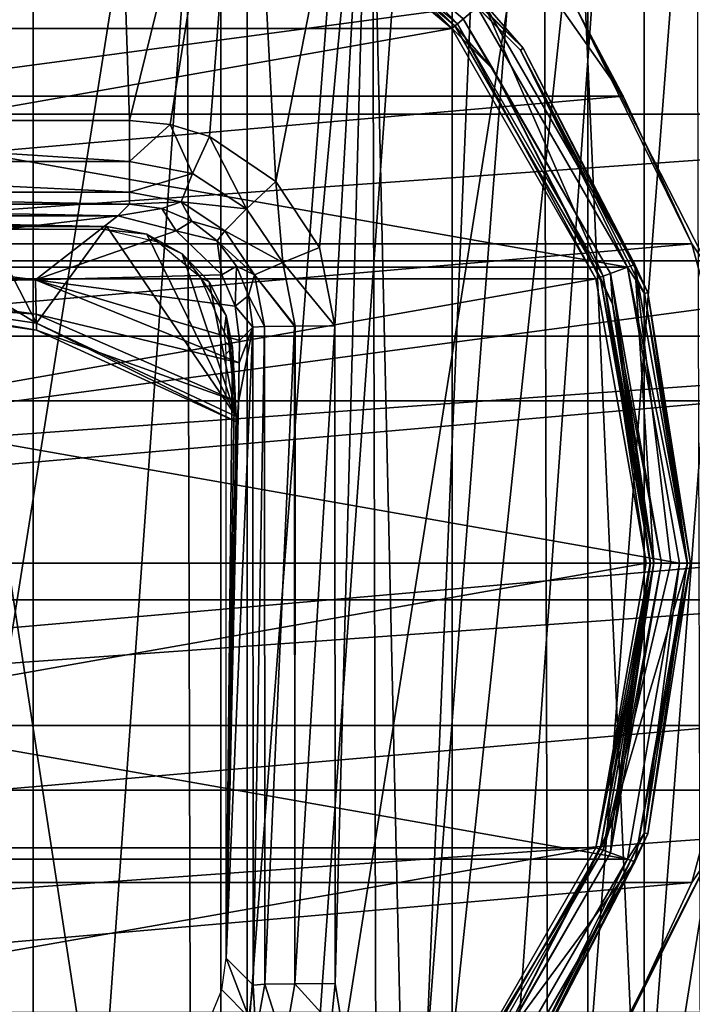
# Model space of a CAD drawing. Units: millimetres. Extents: x -69 to 69, y -93 to 69.
# Drawn here: x 4 to 16, y -8 to 10 of the extents above; entities that cross this region are included whole.
import ezdxf

# ---------------------------------------------------------------- set-up
doc = ezdxf.new("R2010")
doc.units = ezdxf.units.MM
doc.header["$LTSCALE"] = 65.185185
for name, color, linetype in [('124', 7, 'CONTINUOUS'), ('135', 7, 'CONTINUOUS'), ('139', 7, 'CONTINUOUS'), ('141', 7, 'CONTINUOUS'), ('142', 7, 'CONTINUOUS'), ('149', 7, 'CONTINUOUS'), ('186', 7, 'CONTINUOUS'), ('187', 7, 'CONTINUOUS'), ('188', 7, 'CONTINUOUS'), ('189', 7, 'CONTINUOUS'), ('195', 7, 'CONTINUOUS'), ('196', 7, 'CONTINUOUS'), ('197', 7, 'CONTINUOUS'), ('60', 7, 'CONTINUOUS'), ('63', 7, 'CONTINUOUS'), ('68', 7, 'CONTINUOUS'), ('73', 7, 'CONTINUOUS'), ('74', 7, 'CONTINUOUS'), ('75', 7, 'CONTINUOUS'), ('76', 7, 'CONTINUOUS'), ('77', 7, 'CONTINUOUS'), ('78', 7, 'CONTINUOUS'), ('79', 7, 'CONTINUOUS'), ('80', 7, 'CONTINUOUS'), ('81', 7, 'CONTINUOUS'), ('82', 7, 'CONTINUOUS'), ('83', 7, 'CONTINUOUS'), ('84', 7, 'CONTINUOUS'), ('85', 7, 'CONTINUOUS'), ('86', 7, 'CONTINUOUS'), ('87', 7, 'CONTINUOUS'), ('88', 7, 'CONTINUOUS'), ('89', 7, 'CONTINUOUS'), ('90', 7, 'CONTINUOUS'), ('91', 7, 'CONTINUOUS'), ('92', 7, 'CONTINUOUS'), ('93', 7, 'CONTINUOUS')]:
    doc.layers.add(name, color=color, linetype=linetype)

msp = doc.modelspace()

# ---------------------------------------------------------------- linework, layer by layer
at = {"layer": '124', "color": 253, "linetype": 'Continuous', "true_color": 0xa8a8a8}
for points in [[(2.779, 18.114, 137.021), (5.428, 17.606, 137.029), (-5.743, 8.077, 137.196), (2.779, 18.114, 137.021)], [(-5.743, 8.077, 137.196), (5.428, 17.606, 137.029), (5.743, 8.077, 137.196), (-5.743, 8.077, 137.196)], [(5.428, 17.606, 137.029), (7.89, 16.802, 137.044), (5.743, 8.077, 137.196), (5.428, 17.606, 137.029)], [(5.743, 8.077, 137.196), (7.89, 16.802, 137.044), (6.485, 8.002, 137.197), (5.743, 8.077, 137.196)], [(6.485, 8.002, 137.197), (7.89, 16.802, 137.044), (7.204, 7.781, 137.201), (6.485, 8.002, 137.197)], [(7.204, 7.781, 137.201), (7.89, 16.802, 137.044), (8.413, 6.961, 137.215), (7.204, 7.781, 137.201)], [(7.89, 16.802, 137.044), (10.132, 15.742, 137.062), (8.413, 6.961, 137.215), (7.89, 16.802, 137.044)], [(8.413, 6.961, 137.215), (10.132, 15.742, 137.062), (9.211, 5.756, 137.236), (8.413, 6.961, 137.215)], [(9.211, 5.756, 137.236), (10.132, 15.742, 137.062), (9.494, 4.33, 137.261), (9.211, 5.756, 137.236)], [(9.494, 4.33, 137.261), (10.132, 15.742, 137.062), (9.499, -7.669, 137.471), (9.494, 4.33, 137.261)], [(10.132, 15.742, 137.062), (10.862, -16.065, 137.617), (9.499, -7.669, 137.471), (10.132, 15.742, 137.062)], [(12.15, 14.454, 137.085), (10.862, -16.065, 137.617), (10.132, 15.742, 137.062), (12.15, 14.454, 137.085)], [(13.935, 12.964, 137.111), (10.862, -16.065, 137.617), (12.15, 14.454, 137.085), (13.935, 12.964, 137.111)], [(15.06, -12.203, 137.55), (10.862, -16.065, 137.617), (13.935, 12.964, 137.111), (15.06, -12.203, 137.55)], [(16.73, 9.532, 137.17), (15.06, -12.203, 137.55), (13.935, 12.964, 137.111), (16.73, 9.532, 137.17)], [(17.406, -8.502, 137.485), (15.06, -12.203, 137.55), (16.73, 9.532, 137.17), (17.406, -8.502, 137.485)], [(9.499, -7.669, 137.471), (10.862, -16.065, 137.617), (9.427, -8.403, 137.483), (9.499, -7.669, 137.471)]]:
    msp.add_3dface(points, dxfattribs=at)
at = {"layer": '135', "color": 253, "linetype": 'Continuous', "true_color": 0xa8a8a8}
for points in [[(8, -7.695, 136.01), (7.508, -7.203, 117.212), (7.994, 4.303, 135.801), (8, -7.695, 136.01)], [(7.994, 4.303, 135.801), (7.508, -7.203, 117.212), (7.733, 2.936, 125.813), (7.994, 4.303, 135.801)], [(7.747, 3.655, 126.37), (7.994, 4.303, 135.801), (7.733, 2.936, 125.813), (7.747, 3.655, 126.37)], [(7.752, 4.061, 126.559), (7.994, 4.303, 135.801), (7.747, 3.655, 126.37), (7.752, 4.061, 126.559)], [(7.508, -7.203, 117.212), (7.508, 3.817, 117.212), (7.625, 3.934, 121.684), (7.508, -7.203, 117.212)], [(7.659, 3.305, 122.973), (7.508, -7.203, 117.212), (7.625, 3.934, 121.684), (7.659, 3.305, 122.973)], [(7.692, 2.678, 124.259), (7.508, -7.203, 117.212), (7.659, 3.305, 122.973), (7.692, 2.678, 124.259)], [(7.733, 2.936, 125.813), (7.508, -7.203, 117.212), (7.713, 2.573, 125.037), (7.733, 2.936, 125.813)], [(7.713, 2.573, 125.037), (7.508, -7.203, 117.212), (7.692, 2.678, 124.259), (7.713, 2.573, 125.037)]]:
    msp.add_3dface(points, dxfattribs=at)
at = {"layer": '139', "color": 253, "linetype": 'Continuous', "true_color": 0xa8a8a8}
for points in [[(5.743, 6.551, 135.735), (5.531, 6.338, 127.621), (-5.743, 6.551, 135.735), (5.743, 6.551, 135.735)], [(-5.743, 6.551, 135.735), (5.531, 6.338, 127.621), (-5.531, 6.338, 127.621), (-5.743, 6.551, 135.735)], [(-3.116, 6.186, 121.804), (5.334, 6.141, 120.088), (-5.334, 6.141, 120.088), (-3.116, 6.186, 121.804)], [(5.334, 6.141, 120.088), (5.279, 6.087, 118.005), (-5.334, 6.141, 120.088), (5.334, 6.141, 120.088)], [(-5.334, 6.141, 120.088), (5.279, 6.087, 118.005), (-5.279, 6.087, 118.005), (-5.334, 6.141, 120.088)], [(3.114, 6.186, 121.804), (5.334, 6.141, 120.088), (-3.116, 6.186, 121.804), (3.114, 6.186, 121.804)]]:
    msp.add_3dface(points, dxfattribs=at)
at = {"layer": '141', "color": 253, "linetype": 'Continuous', "true_color": 0xa8a8a8}
for points in [[(5.531, 6.338, 127.621), (5.743, 6.551, 135.735), (6.335, 6.472, 135.747), (5.531, 6.338, 127.621)], [(5.531, 6.338, 127.621), (6.335, 6.472, 135.747), (6.597, 6.065, 127.493), (5.531, 6.338, 127.621)], [(6.335, 6.472, 135.747), (6.886, 6.24, 135.759), (6.597, 6.065, 127.493), (6.335, 6.472, 135.747)], [(5.279, 6.087, 118.005), (5.334, 6.141, 120.088), (6.065, 6, 119.546), (5.279, 6.087, 118.005)], [(6.886, 6.24, 135.759), (7.346, 5.882, 135.771), (6.597, 6.065, 127.493), (6.886, 6.24, 135.759)], [(5.279, 6.087, 118.005), (6.065, 6, 119.546), (6.265, 5.855, 117.905), (5.279, 6.087, 118.005)], [(6.065, 6, 119.546), (6.706, 5.645, 119.453), (6.265, 5.855, 117.905), (6.065, 6, 119.546)], [(6.597, 6.065, 127.493), (7.346, 5.882, 135.771), (7.431, 5.258, 127.117), (6.597, 6.065, 127.493)], [(6.265, 5.855, 117.905), (6.706, 5.645, 119.453), (7.049, 5.203, 117.628), (6.265, 5.855, 117.905)], [(7.346, 5.882, 135.771), (7.697, 5.42, 135.783), (7.431, 5.258, 127.117), (7.346, 5.882, 135.771)], [(6.706, 5.645, 119.453), (7.198, 5.133, 119.813), (7.049, 5.203, 117.628), (6.706, 5.645, 119.453)], [(7.431, 5.258, 127.117), (7.697, 5.42, 135.783), (7.673, 4.689, 126.852), (7.431, 5.258, 127.117)], [(7.697, 5.42, 135.783), (7.918, 4.884, 135.793), (7.673, 4.689, 126.852), (7.697, 5.42, 135.783)], [(7.512, 4.518, 120.622), (7.472, 4.214, 117.211), (7.049, 5.203, 117.628), (7.512, 4.518, 120.622)], [(7.198, 5.133, 119.813), (7.512, 4.518, 120.622), (7.049, 5.203, 117.628), (7.198, 5.133, 119.813)], [(7.918, 4.884, 135.793), (7.994, 4.303, 135.801), (7.673, 4.689, 126.852), (7.918, 4.884, 135.793)], [(7.994, 4.303, 135.801), (7.752, 4.061, 126.559), (7.673, 4.689, 126.852), (7.994, 4.303, 135.801)], [(7.625, 3.934, 121.684), (7.472, 4.214, 117.211), (7.512, 4.518, 120.622), (7.625, 3.934, 121.684)], [(7.472, 4.214, 117.211), (7.625, 3.934, 121.684), (7.498, 4.023, 117.211), (7.472, 4.214, 117.211)], [(7.625, 3.934, 121.684), (7.508, 3.817, 117.212), (7.498, 4.023, 117.211), (7.625, 3.934, 121.684)]]:
    msp.add_3dface(points, dxfattribs=at)
at = {"layer": '142', "color": 253, "linetype": 'Continuous', "true_color": 0xa8a8a8}
for points in [[(7.431, -7.784, 117.21), (7.508, -7.203, 117.212), (7.923, -8.28, 136.036), (7.431, -7.784, 117.21)], [(7.508, -7.203, 117.212), (8, -7.695, 136.01), (7.923, -8.28, 136.036), (7.508, -7.203, 117.212)], [(7.213, -8.315, 117.209), (7.431, -7.784, 117.21), (7.923, -8.28, 136.036), (7.213, -8.315, 117.209)]]:
    msp.add_3dface(points, dxfattribs=at)
at = {"layer": '149', "color": 253, "linetype": 'Continuous', "true_color": 0xa8a8a8}
msp.add_3dface([(16.73, 9.532, 137.17), (13.935, 12.964, 137.111), (17.059, 10.816, 136.89), (16.73, 9.532, 137.17)], dxfattribs=at)
at = {"layer": '186', "color": 253, "linetype": 'Continuous', "true_color": 0xa8a8a8}
for points in [[(-5.743, 8.077, 137.196), (5.743, 8.077, 137.196), (5.743, 7.328, 137.01), (-5.743, 8.077, 137.196)], [(-5.743, 7.328, 137.01), (-5.743, 8.077, 137.196), (5.743, 7.328, 137.01), (-5.743, 7.328, 137.01)], [(-5.743, 6.769, 136.476), (-5.743, 7.328, 137.01), (5.743, 6.769, 136.476), (-5.743, 6.769, 136.476)], [(5.743, 6.769, 136.476), (-5.743, 7.328, 137.01), (5.743, 7.328, 137.01), (5.743, 6.769, 136.476)], [(5.743, 6.551, 135.735), (-5.743, 6.551, 135.735), (-5.743, 6.769, 136.476), (5.743, 6.551, 135.735)], [(5.743, 6.551, 135.735), (-5.743, 6.769, 136.476), (5.743, 6.769, 136.476), (5.743, 6.551, 135.735)]]:
    msp.add_3dface(points, dxfattribs=at)
at = {"layer": '187', "color": 253, "linetype": 'Continuous', "true_color": 0xa8a8a8}
for points in [[(5.743, 8.077, 137.196), (6.485, 8.002, 137.197), (5.743, 7.328, 137.01), (5.743, 8.077, 137.196)], [(5.743, 7.328, 137.01), (6.485, 8.002, 137.197), (6.898, 7.111, 137.021), (5.743, 7.328, 137.01)], [(6.485, 8.002, 137.197), (7.204, 7.781, 137.201), (6.898, 7.111, 137.021), (6.485, 8.002, 137.197)], [(7.204, 7.781, 137.201), (7.882, 6.464, 137.037), (6.898, 7.111, 137.021), (7.204, 7.781, 137.201)], [(7.204, 7.781, 137.201), (8.413, 6.961, 137.215), (7.882, 6.464, 137.037), (7.204, 7.781, 137.201)], [(5.743, 6.769, 136.476), (5.743, 7.328, 137.01), (6.898, 7.111, 137.021), (5.743, 6.769, 136.476)], [(6.686, 6.589, 136.491), (5.743, 6.769, 136.476), (6.898, 7.111, 137.021), (6.686, 6.589, 136.491)], [(7.882, 6.464, 137.037), (6.686, 6.589, 136.491), (6.898, 7.111, 137.021), (7.882, 6.464, 137.037)], [(8.413, 6.961, 137.215), (8.542, 5.484, 137.056), (7.882, 6.464, 137.037), (8.413, 6.961, 137.215)], [(8.413, 6.961, 137.215), (9.211, 5.756, 137.236), (8.542, 5.484, 137.056), (8.413, 6.961, 137.215)], [(5.743, 6.551, 135.735), (5.743, 6.769, 136.476), (6.686, 6.589, 136.491), (5.743, 6.551, 135.735)], [(6.335, 6.472, 135.747), (5.743, 6.551, 135.735), (6.686, 6.589, 136.491), (6.335, 6.472, 135.747)], [(6.886, 6.24, 135.759), (6.335, 6.472, 135.747), (6.686, 6.589, 136.491), (6.886, 6.24, 135.759)], [(7.488, 6.06, 136.509), (6.886, 6.24, 135.759), (6.686, 6.589, 136.491), (7.488, 6.06, 136.509)], [(7.488, 6.06, 136.509), (6.686, 6.589, 136.491), (7.882, 6.464, 137.037), (7.488, 6.06, 136.509)], [(8.542, 5.484, 137.056), (7.488, 6.06, 136.509), (7.882, 6.464, 137.037), (8.542, 5.484, 137.056)], [(7.346, 5.882, 135.771), (6.886, 6.24, 135.759), (7.488, 6.06, 136.509), (7.346, 5.882, 135.771)], [(8.025, 5.261, 136.527), (7.346, 5.882, 135.771), (7.488, 6.06, 136.509), (8.025, 5.261, 136.527)], [(8.025, 5.261, 136.527), (7.488, 6.06, 136.509), (8.542, 5.484, 137.056), (8.025, 5.261, 136.527)], [(7.697, 5.42, 135.783), (7.346, 5.882, 135.771), (8.025, 5.261, 136.527), (7.697, 5.42, 135.783)], [(9.211, 5.756, 137.236), (9.494, 4.33, 137.261), (8.542, 5.484, 137.056), (9.211, 5.756, 137.236)], [(7.918, 4.884, 135.793), (7.697, 5.42, 135.783), (8.025, 5.261, 136.527), (7.918, 4.884, 135.793)], [(8.771, 4.326, 137.076), (8.025, 5.261, 136.527), (8.542, 5.484, 137.056), (8.771, 4.326, 137.076)], [(9.494, 4.33, 137.261), (8.771, 4.326, 137.076), (8.542, 5.484, 137.056), (9.494, 4.33, 137.261)], [(8.208, 4.316, 136.534), (7.918, 4.884, 135.793), (8.025, 5.261, 136.527), (8.208, 4.316, 136.534)], [(8.208, 4.316, 136.534), (8.025, 5.261, 136.527), (8.755, 4.326, 137.067), (8.208, 4.316, 136.534)], [(8.755, 4.326, 137.067), (8.025, 5.261, 136.527), (8.771, 4.326, 137.076), (8.755, 4.326, 137.067)], [(7.994, 4.303, 135.801), (7.918, 4.884, 135.793), (8.208, 4.316, 136.534), (7.994, 4.303, 135.801)]]:
    msp.add_3dface(points, dxfattribs=at)
at = {"layer": '188', "color": 253, "linetype": 'Continuous', "true_color": 0xa8a8a8}
for points in [[(8, -7.695, 136.01), (7.994, 4.303, 135.801), (8.208, 4.316, 136.534), (8, -7.695, 136.01)], [(8, -7.695, 136.01), (8.208, 4.316, 136.534), (8.214, -7.682, 136.743), (8, -7.695, 136.01)], [(8.208, 4.316, 136.534), (8.755, 4.326, 137.067), (8.214, -7.682, 136.743), (8.208, 4.316, 136.534)], [(8.214, -7.682, 136.743), (8.755, 4.326, 137.067), (8.761, -7.672, 137.277), (8.214, -7.682, 136.743)], [(8.755, 4.326, 137.067), (8.771, 4.326, 137.076), (8.761, -7.672, 137.277), (8.755, 4.326, 137.067)], [(9.494, 4.33, 137.261), (9.499, -7.669, 137.471), (8.761, -7.672, 137.277), (9.494, 4.33, 137.261)], [(8.771, 4.326, 137.076), (9.494, 4.33, 137.261), (8.761, -7.672, 137.277), (8.771, 4.326, 137.076)]]:
    msp.add_3dface(points, dxfattribs=at)
at = {"layer": '189', "color": 253, "linetype": 'Continuous', "true_color": 0xa8a8a8}
for points in [[(7.923, -8.28, 136.036), (8, -7.695, 136.01), (8.052, -8.591, 136.777), (7.923, -8.28, 136.036)], [(8, -7.695, 136.01), (8.214, -7.682, 136.743), (8.052, -8.591, 136.777), (8, -7.695, 136.01)], [(8.052, -8.591, 136.777), (8.214, -7.682, 136.743), (8.569, -8.785, 137.306), (8.052, -8.591, 136.777)], [(8.214, -7.682, 136.743), (8.761, -7.672, 137.277), (8.569, -8.785, 137.306), (8.214, -7.682, 136.743)], [(8.761, -7.672, 137.277), (9.427, -8.403, 137.483), (8.569, -8.785, 137.306), (8.761, -7.672, 137.277)], [(9.499, -7.669, 137.471), (9.427, -8.403, 137.483), (8.761, -7.672, 137.277), (9.499, -7.669, 137.471)]]:
    msp.add_3dface(points, dxfattribs=at)
at = {"layer": '195', "color": 253, "linetype": 'Continuous', "true_color": 0xa8a8a8}
for points in [[(-5.531, 6.338, 127.621), (5.531, 6.338, 127.621), (0, 5.688, 127.318), (-5.531, 6.338, 127.621)], [(0, 5.688, 127.318), (5.531, 6.338, 127.621), (4.032, 5.17, 127.076), (0, 5.688, 127.318)], [(5.531, 6.338, 127.621), (6.597, 6.065, 127.493), (4.032, 5.17, 127.076), (5.531, 6.338, 127.621)], [(6.597, 6.065, 127.493), (7.431, 5.258, 127.117), (4.032, 5.17, 127.076), (6.597, 6.065, 127.493)], [(7.431, 5.258, 127.117), (7.673, 4.689, 126.852), (4.032, 5.17, 127.076), (7.431, 5.258, 127.117)], [(7.752, 4.061, 126.559), (7.747, 3.655, 126.37), (4.032, 5.17, 127.076), (7.752, 4.061, 126.559)], [(7.673, 4.689, 126.852), (7.752, 4.061, 126.559), (4.032, 5.17, 127.076), (7.673, 4.689, 126.852)]]:
    msp.add_3dface(points, dxfattribs=at)
at = {"layer": '196', "color": 253, "linetype": 'Continuous', "true_color": 0xa8a8a8}
for points in [[(0, 5.688, 127.318), (4.032, 5.17, 127.076), (0, 5.093, 126.819), (0, 5.688, 127.318)], [(4.032, 5.17, 127.076), (4.045, 4.542, 126.561), (0, 5.093, 126.819), (4.032, 5.17, 127.076)], [(4.045, 4.542, 126.561), (0, 4.827, 126.088), (0, 5.093, 126.819), (4.045, 4.542, 126.561)], [(4.032, 5.17, 127.076), (7.747, 3.655, 126.37), (4.045, 4.542, 126.561), (4.032, 5.17, 127.076)], [(0, 4.827, 126.088), (4.052, 4.25, 125.819), (0, 4.962, 125.324), (0, 4.827, 126.088)], [(0, 4.962, 125.324), (4.052, 4.25, 125.819), (4.047, 4.377, 125.051), (0, 4.962, 125.324)], [(4.052, 4.25, 125.819), (0, 4.827, 126.088), (4.045, 4.542, 126.561), (4.052, 4.25, 125.819)], [(7.747, 3.655, 126.37), (7.733, 2.936, 125.813), (4.045, 4.542, 126.561), (7.747, 3.655, 126.37)], [(7.733, 2.936, 125.813), (4.052, 4.25, 125.819), (4.045, 4.542, 126.561), (7.733, 2.936, 125.813)], [(7.713, 2.573, 125.037), (7.692, 2.678, 124.259), (4.047, 4.377, 125.051), (7.713, 2.573, 125.037)], [(4.052, 4.25, 125.819), (7.713, 2.573, 125.037), (4.047, 4.377, 125.051), (4.052, 4.25, 125.819)], [(7.733, 2.936, 125.813), (7.713, 2.573, 125.037), (4.052, 4.25, 125.819), (7.733, 2.936, 125.813)]]:
    msp.add_3dface(points, dxfattribs=at)
at = {"layer": '197', "color": 253, "linetype": 'Continuous', "true_color": 0xa8a8a8}
for points in [[(1.009, 6.206, 122.565), (0, 4.962, 125.324), (4.047, 4.377, 125.051), (1.009, 6.206, 122.565)], [(3.114, 6.186, 121.804), (1.009, 6.206, 122.565), (4.047, 4.377, 125.051), (3.114, 6.186, 121.804)], [(5.334, 6.141, 120.088), (3.114, 6.186, 121.804), (4.047, 4.377, 125.051), (5.334, 6.141, 120.088)], [(7.692, 2.678, 124.259), (5.334, 6.141, 120.088), (4.047, 4.377, 125.051), (7.692, 2.678, 124.259)], [(5.334, 6.141, 120.088), (7.692, 2.678, 124.259), (6.065, 6, 119.546), (5.334, 6.141, 120.088)], [(7.692, 2.678, 124.259), (6.706, 5.645, 119.453), (6.065, 6, 119.546), (7.692, 2.678, 124.259)], [(7.692, 2.678, 124.259), (7.198, 5.133, 119.813), (6.706, 5.645, 119.453), (7.692, 2.678, 124.259)], [(7.692, 2.678, 124.259), (7.512, 4.518, 120.622), (7.198, 5.133, 119.813), (7.692, 2.678, 124.259)], [(7.692, 2.678, 124.259), (7.659, 3.305, 122.973), (7.512, 4.518, 120.622), (7.692, 2.678, 124.259)], [(7.659, 3.305, 122.973), (7.625, 3.934, 121.684), (7.512, 4.518, 120.622), (7.659, 3.305, 122.973)]]:
    msp.add_3dface(points, dxfattribs=at)
at = {"layer": '60', "color": 254, "linetype": 'Continuous', "true_color": 0xbcbfff}
for points in [[(-27.819, 8.193, 75.5), (26.365, 12.079, 75.5), (-26.364, 12.08, 75.5), (-27.819, 8.193, 75.5)], [(27.819, 8.193, 75.5), (26.365, 12.079, 75.5), (-27.819, 8.193, 75.5), (27.819, 8.193, 75.5)], [(28.703, 4.139, 75.5), (27.819, 8.193, 75.5), (-28.703, 4.139, 75.5), (28.703, 4.139, 75.5)], [(-28.703, 4.139, 75.5), (27.819, 8.193, 75.5), (-27.819, 8.193, 75.5), (-28.703, 4.139, 75.5)], [(29, 0, 75.5), (28.703, 4.139, 75.5), (-29, 0, 75.5), (29, 0, 75.5)], [(-29, 0, 75.5), (28.703, 4.139, 75.5), (-28.703, 4.139, 75.5), (-29, 0, 75.5)], [(-28.703, -4.139, 75.5), (29, 0, 75.5), (-29, 0, 75.5), (-28.703, -4.139, 75.5)], [(28.703, -4.139, 75.5), (29, 0, 75.5), (-28.703, -4.139, 75.5), (28.703, -4.139, 75.5)], [(-27.819, -8.193, 75.5), (28.703, -4.139, 75.5), (-28.703, -4.139, 75.5), (-27.819, -8.193, 75.5)], [(27.819, -8.193, 75.5), (28.703, -4.139, 75.5), (-27.819, -8.193, 75.5), (27.819, -8.193, 75.5)]]:
    msp.add_3dface(points, dxfattribs=at)
at = {"layer": '63', "color": 254, "linetype": 'Continuous', "true_color": 0xbcbfff}
for points in [[(0, 28, 67.5), (3.988, 27.715, 67.5), (0, -28, 67.5), (0, 28, 67.5)], [(3.988, 27.715, 67.5), (3.988, -27.715, 67.5), (0, -28, 67.5), (3.988, 27.715, 67.5)], [(3.988, 27.715, 67.5), (7.89, 26.865, 67.5), (3.988, -27.715, 67.5), (3.988, 27.715, 67.5)], [(7.89, 26.865, 67.5), (7.89, -26.865, 67.5), (3.988, -27.715, 67.5), (7.89, 26.865, 67.5)], [(7.89, 26.865, 67.5), (11.632, 25.469, 67.5), (7.89, -26.865, 67.5), (7.89, 26.865, 67.5)], [(11.632, 25.469, 67.5), (11.632, -25.469, 67.5), (7.89, -26.865, 67.5), (11.632, 25.469, 67.5)], [(11.632, 25.469, 67.5), (15.137, 23.555, 67.5), (11.632, -25.469, 67.5), (11.632, 25.469, 67.5)], [(15.137, 23.555, 67.5), (15.137, -23.555, 67.5), (11.632, -25.469, 67.5), (15.137, 23.555, 67.5)], [(15.137, 23.555, 67.5), (18.335, 21.162, 67.5), (15.137, -23.555, 67.5), (15.137, 23.555, 67.5)], [(18.335, 21.162, 67.5), (18.335, -21.162, 67.5), (15.137, -23.555, 67.5), (18.335, 21.162, 67.5)]]:
    msp.add_3dface(points, dxfattribs=at)
at = {"layer": '68', "color": 253, "linetype": 'Continuous', "true_color": 0xa8a8a8}
for points in [[(0, 23, 108.5), (0, -23, 108.5), (6.89, -21.944, 108.5), (0, 23, 108.5)], [(6.774, 21.98, 108.5), (0, 23, 108.5), (6.89, -21.944, 108.5), (6.774, 21.98, 108.5)], [(10.162, 20.633, 108.5), (6.774, 21.98, 108.5), (6.89, -21.944, 108.5), (10.162, 20.633, 108.5)], [(10.273, -20.578, 108.5), (10.162, 20.633, 108.5), (6.89, -21.944, 108.5), (10.273, -20.578, 108.5)], [(13.299, 18.765, 108.5), (10.162, 20.633, 108.5), (10.273, -20.578, 108.5), (13.299, 18.765, 108.5)], [(13.397, -18.695, 108.5), (13.299, 18.765, 108.5), (10.273, -20.578, 108.5), (13.397, -18.695, 108.5)], [(16.097, 16.428, 108.5), (13.299, 18.765, 108.5), (13.397, -18.695, 108.5), (16.097, 16.428, 108.5)], [(16.183, -16.343, 108.5), (16.097, 16.428, 108.5), (13.397, -18.695, 108.5), (16.183, -16.343, 108.5)]]:
    msp.add_3dface(points, dxfattribs=at)
at = {"layer": '73', "color": 253, "linetype": 'Continuous', "true_color": 0xa8a8a8}
for points in [[(0, -24, 64.5), (0, 24, 64.5), (7.415, 22.826, 64.5), (0, -24, 64.5)], [(0, -24, 64.5), (7.415, 22.826, 64.5), (7.415, -22.826, 64.5), (0, -24, 64.5)], [(7.415, 22.826, 64.5), (14.106, 19.417, 64.5), (7.415, -22.826, 64.5), (7.415, 22.826, 64.5)], [(14.106, 19.417, 64.5), (14.106, -19.417, 64.5), (7.415, -22.826, 64.5), (14.106, 19.417, 64.5)], [(14.106, 19.417, 64.5), (19.416, 14.108, 64.5), (14.106, -19.417, 64.5), (14.106, 19.417, 64.5)], [(19.416, 14.108, 64.5), (19.416, -14.108, 64.5), (14.106, -19.417, 64.5), (19.416, 14.108, 64.5)]]:
    msp.add_3dface(points, dxfattribs=at)
at = {"layer": '74', "color": 253, "linetype": 'Continuous', "true_color": 0xa8a8a8}
msp.add_3dface([(16.349, 5.312, 119.127), (17.069, 10.969, 114.132), (13.907, 10.104, 119.127), (16.349, 5.312, 119.127)], dxfattribs=at)
at = {"layer": '75', "color": 253, "linetype": 'Continuous', "true_color": 0xa8a8a8}
for points in [[(14.752, 8.517, 119.2), (13.907, 10.104, 119.127), (13.051, 10.948, 119.2), (14.752, 8.517, 119.2)], [(16.349, 5.312, 119.127), (13.907, 10.104, 119.127), (16.007, 5.828, 119.2), (16.349, 5.312, 119.127)], [(16.007, 5.828, 119.2), (13.907, 10.104, 119.127), (14.752, 8.517, 119.2), (16.007, 5.828, 119.2)], [(16.776, 2.962, 119.2), (16.349, 5.312, 119.127), (16.007, 5.828, 119.2), (16.776, 2.962, 119.2)]]:
    msp.add_3dface(points, dxfattribs=at)
at = {"layer": '76', "color": 253, "linetype": 'Continuous', "true_color": 0xa8a8a8}
for points in [[(14.752, 8.517, 119.2), (13.051, 10.948, 119.2), (-14.752, 8.517, 119.2), (14.752, 8.517, 119.2)], [(13.051, 10.948, 119.2), (-13.051, 10.948, 119.2), (-14.752, 8.517, 119.2), (13.051, 10.948, 119.2)], [(16.007, 5.828, 119.2), (14.752, 8.517, 119.2), (-16.007, 5.828, 119.2), (16.007, 5.828, 119.2)], [(14.752, 8.517, 119.2), (-14.752, 8.517, 119.2), (-16.007, 5.828, 119.2), (14.752, 8.517, 119.2)], [(16.776, 2.962, 119.2), (16.007, 5.828, 119.2), (-16.776, 2.962, 119.2), (16.776, 2.962, 119.2)], [(16.007, 5.828, 119.2), (-16.007, 5.828, 119.2), (-16.776, 2.962, 119.2), (16.007, 5.828, 119.2)], [(17.035, 0, 119.2), (16.776, 2.962, 119.2), (-17.035, 0, 119.2), (17.035, 0, 119.2)], [(16.776, 2.962, 119.2), (-16.776, 2.962, 119.2), (-17.035, 0, 119.2), (16.776, 2.962, 119.2)], [(17.035, 0, 119.2), (-17.035, 0, 119.2), (-16.776, -2.962, 119.2), (17.035, 0, 119.2)], [(16.776, -2.962, 119.2), (17.035, 0, 119.2), (-16.776, -2.962, 119.2), (16.776, -2.962, 119.2)], [(-16.007, -5.828, 119.2), (16.776, -2.962, 119.2), (-16.776, -2.962, 119.2), (-16.007, -5.828, 119.2)], [(16.007, -5.828, 119.2), (16.776, -2.962, 119.2), (-16.007, -5.828, 119.2), (16.007, -5.828, 119.2)], [(-14.752, -8.517, 119.2), (16.007, -5.828, 119.2), (-16.007, -5.828, 119.2), (-14.752, -8.517, 119.2)], [(14.752, -8.517, 119.2), (16.007, -5.828, 119.2), (-14.752, -8.517, 119.2), (14.752, -8.517, 119.2)]]:
    msp.add_3dface(points, dxfattribs=at)
at = {"layer": '77', "color": 253, "linetype": 'Continuous', "true_color": 0xa8a8a8}
msp.add_3dface([(13.907, -10.104, 119.127), (17.069, -10.969, 114.132), (16.349, -5.312, 119.127), (13.907, -10.104, 119.127)], dxfattribs=at)
at = {"layer": '78', "color": 253, "linetype": 'Continuous', "true_color": 0xa8a8a8}
for points in [[(16.776, -2.962, 119.2), (16.007, -5.828, 119.2), (16.349, -5.312, 119.127), (16.776, -2.962, 119.2)], [(14.752, -8.517, 119.2), (13.907, -10.104, 119.127), (16.349, -5.312, 119.127), (14.752, -8.517, 119.2)], [(16.007, -5.828, 119.2), (14.752, -8.517, 119.2), (16.349, -5.312, 119.127), (16.007, -5.828, 119.2)]]:
    msp.add_3dface(points, dxfattribs=at)
at = {"layer": '79', "color": 253, "linetype": 'Continuous', "true_color": 0xa8a8a8}
for points in [[(11.682, 9.803, 119.4), (8.998, 12.385, 119.259), (7.625, 13.207, 119.4), (11.682, 9.803, 119.4)], [(8.998, 12.385, 119.259), (12.385, 8.998, 119.259), (11.835, 9.931, 119.2), (8.998, 12.385, 119.259)], [(12.385, 8.998, 119.259), (8.998, 12.385, 119.259), (11.682, 9.803, 119.4), (12.385, 8.998, 119.259)], [(11.835, 9.931, 119.2), (12.385, 8.998, 119.259), (14.518, 5.284, 119.2), (11.835, 9.931, 119.2)], [(14.33, 5.216, 119.4), (12.385, 8.998, 119.259), (11.682, 9.803, 119.4), (14.33, 5.216, 119.4)], [(12.385, 8.998, 119.259), (14.559, 4.731, 119.259), (14.518, 5.284, 119.2), (12.385, 8.998, 119.259)], [(14.559, 4.731, 119.259), (12.385, 8.998, 119.259), (14.33, 5.216, 119.4), (14.559, 4.731, 119.259)], [(15.25, 0, 119.4), (14.559, 4.731, 119.259), (14.33, 5.216, 119.4), (15.25, 0, 119.4)], [(15.309, 0, 119.259), (15.45, 0, 119.2), (14.518, 5.284, 119.2), (15.309, 0, 119.259)], [(14.559, 4.731, 119.259), (15.309, 0, 119.259), (14.518, 5.284, 119.2), (14.559, 4.731, 119.259)], [(15.309, 0, 119.259), (14.559, 4.731, 119.259), (15.25, 0, 119.4), (15.309, 0, 119.259)]]:
    msp.add_3dface(points, dxfattribs=at)
at = {"layer": '80', "color": 253, "linetype": 'Continuous', "true_color": 0xa8a8a8}
for points in [[(11.682, 9.803, 119.4), (7.625, 13.207, 119.4), (11.682, 9.803, 120), (11.682, 9.803, 119.4)], [(11.682, 9.803, 120), (7.625, 13.207, 119.4), (7.625, 13.207, 120), (11.682, 9.803, 120)], [(14.33, 5.216, 119.4), (11.682, 9.803, 119.4), (14.33, 5.216, 120), (14.33, 5.216, 119.4)], [(14.33, 5.216, 120), (11.682, 9.803, 119.4), (11.682, 9.803, 120), (14.33, 5.216, 120)], [(15.25, 0, 119.4), (14.33, 5.216, 119.4), (15.25, 0, 120), (15.25, 0, 119.4)], [(15.25, 0, 120), (14.33, 5.216, 119.4), (14.33, 5.216, 120), (15.25, 0, 120)]]:
    msp.add_3dface(points, dxfattribs=at)
at = {"layer": '81', "color": 253, "linetype": 'Continuous', "true_color": 0xa8a8a8}
for points in [[(11.682, 9.803, 120), (7.625, 13.207, 120), (8.998, 12.385, 120.141), (11.682, 9.803, 120)], [(12.385, 8.998, 120.141), (11.682, 9.803, 120), (8.998, 12.385, 120.141), (12.385, 8.998, 120.141)], [(12.385, 8.998, 120.141), (8.998, 12.385, 120.141), (11.835, 9.931, 120.2), (12.385, 8.998, 120.141)], [(14.518, 5.284, 120.2), (12.385, 8.998, 120.141), (11.835, 9.931, 120.2), (14.518, 5.284, 120.2)], [(14.33, 5.216, 120), (11.682, 9.803, 120), (12.385, 8.998, 120.141), (14.33, 5.216, 120)], [(14.559, 4.731, 120.141), (14.33, 5.216, 120), (12.385, 8.998, 120.141), (14.559, 4.731, 120.141)], [(14.559, 4.731, 120.141), (12.385, 8.998, 120.141), (14.518, 5.284, 120.2), (14.559, 4.731, 120.141)], [(15.25, 0, 120), (14.33, 5.216, 120), (15.309, 0, 120.141), (15.25, 0, 120)], [(15.309, 0, 120.141), (14.33, 5.216, 120), (14.559, 4.731, 120.141), (15.309, 0, 120.141)], [(15.45, 0, 120.2), (14.559, 4.731, 120.141), (14.518, 5.284, 120.2), (15.45, 0, 120.2)], [(15.309, 0, 120.141), (14.559, 4.731, 120.141), (15.45, 0, 120.2), (15.309, 0, 120.141)]]:
    msp.add_3dface(points, dxfattribs=at)
at = {"layer": '82', "color": 253, "linetype": 'Continuous', "true_color": 0xa8a8a8}
for points in [[(15.309, 0, 119.259), (15.25, 0, 119.4), (14.33, -5.216, 119.4), (15.309, 0, 119.259)], [(14.559, -4.731, 119.259), (15.309, 0, 119.259), (14.33, -5.216, 119.4), (14.559, -4.731, 119.259)], [(14.518, -5.284, 119.2), (15.45, 0, 119.2), (14.559, -4.731, 119.259), (14.518, -5.284, 119.2)], [(15.45, 0, 119.2), (15.309, 0, 119.259), (14.559, -4.731, 119.259), (15.45, 0, 119.2)], [(12.385, -8.998, 119.259), (14.518, -5.284, 119.2), (14.559, -4.731, 119.259), (12.385, -8.998, 119.259)], [(12.385, -8.998, 119.259), (14.559, -4.731, 119.259), (14.33, -5.216, 119.4), (12.385, -8.998, 119.259)], [(11.682, -9.803, 119.4), (12.385, -8.998, 119.259), (14.33, -5.216, 119.4), (11.682, -9.803, 119.4)], [(11.835, -9.931, 119.2), (14.518, -5.284, 119.2), (12.385, -8.998, 119.259), (11.835, -9.931, 119.2)]]:
    msp.add_3dface(points, dxfattribs=at)
at = {"layer": '83', "color": 253, "linetype": 'Continuous', "true_color": 0xa8a8a8}
for points in [[(15.25, 0, 119.4), (15.25, 0, 120), (14.33, -5.216, 120), (15.25, 0, 119.4)], [(14.33, -5.216, 119.4), (15.25, 0, 119.4), (14.33, -5.216, 120), (14.33, -5.216, 119.4)], [(11.682, -9.803, 119.4), (14.33, -5.216, 119.4), (11.682, -9.803, 120), (11.682, -9.803, 119.4)], [(11.682, -9.803, 120), (14.33, -5.216, 119.4), (14.33, -5.216, 120), (11.682, -9.803, 120)]]:
    msp.add_3dface(points, dxfattribs=at)
at = {"layer": '84', "color": 253, "linetype": 'Continuous', "true_color": 0xa8a8a8}
for points in [[(14.33, -5.216, 120), (15.25, 0, 120), (14.559, -4.731, 120.141), (14.33, -5.216, 120)], [(15.309, 0, 120.141), (15.45, 0, 120.2), (14.518, -5.284, 120.2), (15.309, 0, 120.141)], [(14.559, -4.731, 120.141), (15.309, 0, 120.141), (14.518, -5.284, 120.2), (14.559, -4.731, 120.141)], [(15.25, 0, 120), (15.309, 0, 120.141), (14.559, -4.731, 120.141), (15.25, 0, 120)], [(12.385, -8.998, 120.141), (14.33, -5.216, 120), (14.559, -4.731, 120.141), (12.385, -8.998, 120.141)], [(12.385, -8.998, 120.141), (14.559, -4.731, 120.141), (14.518, -5.284, 120.2), (12.385, -8.998, 120.141)], [(11.682, -9.803, 120), (14.33, -5.216, 120), (12.385, -8.998, 120.141), (11.682, -9.803, 120)], [(11.835, -9.931, 120.2), (12.385, -8.998, 120.141), (14.518, -5.284, 120.2), (11.835, -9.931, 120.2)]]:
    msp.add_3dface(points, dxfattribs=at)
at = {"layer": '85', "color": 253, "linetype": 'Continuous', "true_color": 0xa8a8a8}
for points in [[(-12.09, 10.142, 120.2), (14.828, 5.398, 120.2), (-14.828, 5.398, 120.2), (-12.09, 10.142, 120.2)], [(12.09, 10.142, 120.2), (14.828, 5.398, 120.2), (-12.09, 10.142, 120.2), (12.09, 10.142, 120.2)], [(-14.828, 5.398, 120.2), (15.781, 0, 120.2), (-15.781, 0, 120.2), (-14.828, 5.398, 120.2)], [(14.828, 5.398, 120.2), (15.781, 0, 120.2), (-14.828, 5.398, 120.2), (14.828, 5.398, 120.2)], [(-15.781, 0, 120.2), (15.781, 0, 120.2), (14.828, -5.398, 120.2), (-15.781, 0, 120.2)], [(-14.828, -5.398, 120.2), (-15.781, 0, 120.2), (14.828, -5.398, 120.2), (-14.828, -5.398, 120.2)], [(-12.09, -10.142, 120.2), (-14.828, -5.398, 120.2), (12.09, -10.142, 120.2), (-12.09, -10.142, 120.2)], [(12.09, -10.142, 120.2), (-14.828, -5.398, 120.2), (14.828, -5.398, 120.2), (12.09, -10.142, 120.2)]]:
    msp.add_3dface(points, dxfattribs=at)
at = {"layer": '86', "color": 253, "linetype": 'Continuous', "true_color": 0xa8a8a8}
for points in [[(12.929, 9.393, 120.399), (9.359, 12.881, 120.258), (9.393, 12.929, 120.399), (12.929, 9.393, 120.399)], [(12.881, 9.359, 120.258), (12.09, 10.142, 120.2), (9.359, 12.881, 120.258), (12.881, 9.359, 120.258)], [(12.881, 9.359, 120.258), (9.359, 12.881, 120.258), (12.929, 9.393, 120.399), (12.881, 9.359, 120.258)], [(12.929, 9.393, 120.399), (9.393, 12.929, 120.399), (12.199, 10.236, 120.54), (12.929, 9.393, 120.399)], [(14.828, 5.398, 120.2), (12.09, 10.142, 120.2), (12.881, 9.359, 120.258), (14.828, 5.398, 120.2)], [(14.964, 5.446, 120.54), (12.929, 9.393, 120.399), (12.199, 10.236, 120.54), (14.964, 5.446, 120.54)], [(15.199, 4.938, 120.399), (12.881, 9.359, 120.258), (12.929, 9.393, 120.399), (15.199, 4.938, 120.399)], [(15.143, 4.92, 120.258), (14.828, 5.398, 120.2), (12.881, 9.359, 120.258), (15.143, 4.92, 120.258)], [(15.143, 4.92, 120.258), (12.881, 9.359, 120.258), (15.199, 4.938, 120.399), (15.143, 4.92, 120.258)], [(15.199, 4.938, 120.399), (12.929, 9.393, 120.399), (14.964, 5.446, 120.54), (15.199, 4.938, 120.399)], [(15.781, 0, 120.2), (14.828, 5.398, 120.2), (15.922, 0, 120.258), (15.781, 0, 120.2)], [(15.922, 0, 120.258), (14.828, 5.398, 120.2), (15.143, 4.92, 120.258), (15.922, 0, 120.258)], [(15.924, 0, 120.54), (15.199, 4.938, 120.399), (14.964, 5.446, 120.54), (15.924, 0, 120.54)], [(15.981, 0, 120.399), (15.143, 4.92, 120.258), (15.199, 4.938, 120.399), (15.981, 0, 120.399)], [(15.922, 0, 120.258), (15.143, 4.92, 120.258), (15.981, 0, 120.399), (15.922, 0, 120.258)], [(15.981, 0, 120.399), (15.199, 4.938, 120.399), (15.924, 0, 120.54), (15.981, 0, 120.399)]]:
    msp.add_3dface(points, dxfattribs=at)
at = {"layer": '87', "color": 253, "linetype": 'Continuous', "true_color": 0xa8a8a8}
for points in [[(11.728, 9.841, 121.145), (7.962, 13.791, 120.54), (7.655, 13.259, 121.145), (11.728, 9.841, 121.145)], [(12.199, 10.236, 120.54), (7.962, 13.791, 120.54), (11.728, 9.841, 121.145), (12.199, 10.236, 120.54)], [(14.387, 5.236, 121.145), (12.199, 10.236, 120.54), (11.728, 9.841, 121.145), (14.387, 5.236, 121.145)], [(14.964, 5.446, 120.54), (12.199, 10.236, 120.54), (14.387, 5.236, 121.145), (14.964, 5.446, 120.54)], [(15.31, 0, 121.145), (14.964, 5.446, 120.54), (14.387, 5.236, 121.145), (15.31, 0, 121.145)], [(15.924, 0, 120.54), (14.964, 5.446, 120.54), (15.62, 0, 120.845), (15.924, 0, 120.54)], [(15.62, 0, 120.845), (14.964, 5.446, 120.54), (15.31, 0, 121.145), (15.62, 0, 120.845)]]:
    msp.add_3dface(points, dxfattribs=at)
at = {"layer": '88', "color": 253, "linetype": 'Continuous', "true_color": 0xa8a8a8}
for points in [[(11.624, 9.751, 121.2), (7.655, 13.259, 121.145), (7.584, 13.14, 121.2), (11.624, 9.751, 121.2)], [(11.728, 9.841, 121.145), (7.655, 13.259, 121.145), (11.624, 9.751, 121.2), (11.728, 9.841, 121.145)], [(14.256, 5.19, 121.2), (11.728, 9.841, 121.145), (11.624, 9.751, 121.2), (14.256, 5.19, 121.2)], [(14.387, 5.236, 121.145), (11.728, 9.841, 121.145), (14.256, 5.19, 121.2), (14.387, 5.236, 121.145)], [(15.172, 0, 121.2), (14.387, 5.236, 121.145), (14.256, 5.19, 121.2), (15.172, 0, 121.2)], [(15.31, 0, 121.145), (14.387, 5.236, 121.145), (15.247, 0, 121.186), (15.31, 0, 121.145)], [(15.247, 0, 121.186), (14.387, 5.236, 121.145), (15.172, 0, 121.2), (15.247, 0, 121.186)]]:
    msp.add_3dface(points, dxfattribs=at)
at = {"layer": '89', "color": 253, "linetype": 'Continuous', "true_color": 0xa8a8a8}
for points in [[(11.624, 9.751, 121.2), (7.584, 13.14, 121.2), (-11.624, 9.751, 121.2), (11.624, 9.751, 121.2)], [(7.584, 13.14, 121.2), (-7.584, 13.14, 121.2), (-11.624, 9.751, 121.2), (7.584, 13.14, 121.2)], [(14.256, 5.19, 121.2), (11.624, 9.751, 121.2), (-14.256, 5.19, 121.2), (14.256, 5.19, 121.2)], [(11.624, 9.751, 121.2), (-11.624, 9.751, 121.2), (-14.256, 5.19, 121.2), (11.624, 9.751, 121.2)], [(15.172, 0, 121.2), (14.256, 5.19, 121.2), (-15.172, 0, 121.2), (15.172, 0, 121.2)], [(14.256, 5.19, 121.2), (-14.256, 5.19, 121.2), (-15.172, 0, 121.2), (14.256, 5.19, 121.2)], [(15.172, 0, 121.2), (-15.172, 0, 121.2), (-14.256, -5.19, 121.2), (15.172, 0, 121.2)], [(14.256, -5.19, 121.2), (15.172, 0, 121.2), (-14.256, -5.19, 121.2), (14.256, -5.19, 121.2)], [(-11.624, -9.751, 121.2), (14.256, -5.19, 121.2), (-14.256, -5.19, 121.2), (-11.624, -9.751, 121.2)], [(11.624, -9.751, 121.2), (14.256, -5.19, 121.2), (-11.624, -9.751, 121.2), (11.624, -9.751, 121.2)]]:
    msp.add_3dface(points, dxfattribs=at)
at = {"layer": '90', "color": 253, "linetype": 'Continuous', "true_color": 0xa8a8a8}
for points in [[(14.828, -5.398, 120.2), (15.781, 0, 120.2), (15.143, -4.92, 120.258), (14.828, -5.398, 120.2)], [(15.981, 0, 120.399), (15.924, 0, 120.54), (14.964, -5.446, 120.54), (15.981, 0, 120.399)], [(15.199, -4.938, 120.399), (15.981, 0, 120.399), (14.964, -5.446, 120.54), (15.199, -4.938, 120.399)], [(15.781, 0, 120.2), (15.922, 0, 120.258), (15.143, -4.92, 120.258), (15.781, 0, 120.2)], [(15.143, -4.92, 120.258), (15.922, 0, 120.258), (15.199, -4.938, 120.399), (15.143, -4.92, 120.258)], [(15.922, 0, 120.258), (15.981, 0, 120.399), (15.199, -4.938, 120.399), (15.922, 0, 120.258)], [(12.881, -9.359, 120.258), (14.828, -5.398, 120.2), (15.143, -4.92, 120.258), (12.881, -9.359, 120.258)], [(12.881, -9.359, 120.258), (15.143, -4.92, 120.258), (12.929, -9.393, 120.399), (12.881, -9.359, 120.258)], [(12.929, -9.393, 120.399), (15.143, -4.92, 120.258), (15.199, -4.938, 120.399), (12.929, -9.393, 120.399)], [(12.929, -9.393, 120.399), (15.199, -4.938, 120.399), (14.964, -5.446, 120.54), (12.929, -9.393, 120.399)], [(12.09, -10.142, 120.2), (14.828, -5.398, 120.2), (12.881, -9.359, 120.258), (12.09, -10.142, 120.2)], [(12.199, -10.236, 120.54), (12.929, -9.393, 120.399), (14.964, -5.446, 120.54), (12.199, -10.236, 120.54)]]:
    msp.add_3dface(points, dxfattribs=at)
at = {"layer": '91', "color": 253, "linetype": 'Continuous', "true_color": 0xa8a8a8}
for points in [[(15.924, 0, 120.54), (15.62, 0, 120.845), (14.387, -5.236, 121.145), (15.924, 0, 120.54)], [(14.964, -5.446, 120.54), (15.924, 0, 120.54), (14.387, -5.236, 121.145), (14.964, -5.446, 120.54)], [(15.62, 0, 120.845), (15.31, 0, 121.145), (14.387, -5.236, 121.145), (15.62, 0, 120.845)], [(11.728, -9.841, 121.145), (14.964, -5.446, 120.54), (14.387, -5.236, 121.145), (11.728, -9.841, 121.145)], [(12.199, -10.236, 120.54), (14.964, -5.446, 120.54), (11.728, -9.841, 121.145), (12.199, -10.236, 120.54)]]:
    msp.add_3dface(points, dxfattribs=at)
at = {"layer": '92', "color": 253, "linetype": 'Continuous', "true_color": 0xa8a8a8}
for points in [[(15.31, 0, 121.145), (15.247, 0, 121.186), (14.256, -5.19, 121.2), (15.31, 0, 121.145)], [(15.31, 0, 121.145), (14.256, -5.19, 121.2), (14.387, -5.236, 121.145), (15.31, 0, 121.145)], [(15.247, 0, 121.186), (15.172, 0, 121.2), (14.256, -5.19, 121.2), (15.247, 0, 121.186)], [(14.256, -5.19, 121.2), (11.624, -9.751, 121.2), (14.387, -5.236, 121.145), (14.256, -5.19, 121.2)], [(11.624, -9.751, 121.2), (11.728, -9.841, 121.145), (14.387, -5.236, 121.145), (11.624, -9.751, 121.2)]]:
    msp.add_3dface(points, dxfattribs=at)
at = {"layer": '93', "color": 253, "linetype": 'Continuous', "true_color": 0xa8a8a8}
for points in [[(-20.49, 11.299, 139.64), (-22.762, 5.517, 139.741), (20.489, 11.299, 139.64), (-20.49, 11.299, 139.64)], [(20.489, 11.299, 139.64), (-22.762, 5.517, 139.741), (22.762, 5.517, 139.741), (20.489, 11.299, 139.64)], [(-22.762, 5.517, 139.741), (-23.435, -0.667, 139.849), (22.762, 5.517, 139.741), (-22.762, 5.517, 139.741)], [(22.762, 5.517, 139.741), (-23.435, -0.667, 139.849), (23.435, -0.667, 139.849), (22.762, 5.517, 139.741)], [(23.435, -0.667, 139.849), (-23.435, -0.667, 139.849), (-21.703, -71.007, 141.077), (23.435, -0.667, 139.849)], [(21.704, -71.007, 141.077), (23.435, -0.667, 139.849), (-21.703, -71.007, 141.077), (21.704, -71.007, 141.077)]]:
    msp.add_3dface(points, dxfattribs=at)

doc.saveas('drawing.dxf')
